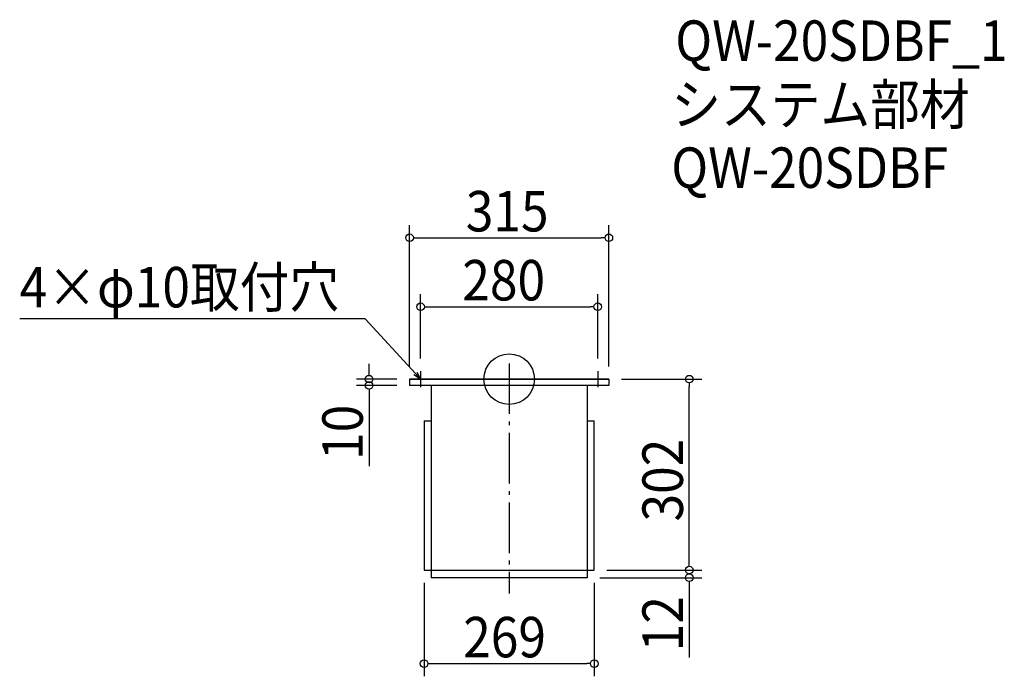
# Model space of a CAD drawing. Extents: x -774 to 783, y -470 to 569.
import ezdxf

# ---------------------------------------------------------------- set-up
doc = ezdxf.new("R2010")
doc.units = 0
doc.header["$LTSCALE"] = 20
doc.header["$MEASUREMENT"] = 0
doc.header["$PDMODE"] = 3
doc.header["$PDSIZE"] = -2
doc.linetypes.add('DASHDOT', pattern=[5.5, 4, -0.6, 0.3, -0.6])
doc.layers.get('0').update_dxf_attribs({"linetype": 'CONTINUOUS'})
for name, color, linetype in [('ARRANGE', 1, 'CONTINUOUS'), ('BASIS', 6, 'DASHDOT'), ('DETAIL', 5, 'CONTINUOUS'), ('ETC', 61, 'CONTINUOUS'), ('NOTE', 4, 'CONTINUOUS'), ('OUTLINE', 3, 'CONTINUOUS'), ('SIZE', 30, 'CONTINUOUS')]:
    doc.layers.add(name, color=color, linetype=linetype)
doc.styles.get("Standard").update_dxf_attribs({"font": 'SIMPLEX.shx', "width": 0.9, "height": 64, "bigfont": 'BIGFONT.shx'})

# ---------------------------------------------------------------- blocks, each defined once
blk = doc.blocks.new('_OPEN30')
at = {"color": 0, "linetype": 'ByBlock'}
for p, q in [((-1, 0.27), (0, 0)), ((0, 0), (-1, -0.27)), ((0, 0), (-1, 0))]:
    blk.add_line(p, q, dxfattribs=at)
blk = doc.blocks.new('*U64')
at = {"layer": 'NOTE'}
blk.add_lwpolyline([(-148.1, 8.8), (-227.9, 95.5), (-773.7, 95.5)], dxfattribs=at)
at = {"layer": 'NOTE', "xscale": 12, "yscale": 12, "zscale": 12, "rotation": 312.6090116116894}
blk.add_blockref('_OPEN30', (-140, 0), dxfattribs=at)
blk = doc.blocks.new('*U65')
at = {"layer": 'NOTE', "width": 0.9}
blk.add_text('4×φ10取付穴', height=64, dxfattribs=at).set_placement((-773.7, 113.5))
blk = doc.blocks.new('_DOTBLANK')
at = {"color": 0, "linetype": 'ByBlock'}
blk.add_line((-0.5, 0), (-1, 0), dxfattribs=at)
blk.add_circle((0, 0), 0.5, dxfattribs=at)

msp = doc.modelspace()

# ---------------------------------------------------------------- linework, layer by layer
at = {"layer": 'ARRANGE'}
msp.add_circle((0, 0), 40, dxfattribs=at)
msp.add_point((0, 0), dxfattribs=at)
at = {"layer": 'BASIS'}
msp.add_line((0, 25), (0, -339), dxfattribs=at)
at = {"layer": 'DETAIL'}
for p, q in [((157.5, 0), (-157.5, 0)), ((-157.5, 0), (-157.5, -10)), ((157.5, 0), (157.5, -10)), ((157.5, -10), (-157.5, -10)), ((-123.5, -10), (-123.5, -314)), ((123.5, -10), (123.5, -314)), ((-134.5, -66), (-123.5, -66)), ((-134.5, -66), (-134.5, -302)), ((123.5, -66), (134.5, -66)), ((134.5, -302), (134.5, -66)), ((-134.5, -302), (134.5, -302)), ((123.5, -314), (-123.5, -314))]:
    msp.add_line(p, q, dxfattribs=at)
at = {"layer": 'NOTE'}
for p, q in [((-152.5, 0), (-127.5, 0)), ((-140, 12.5), (-140, -12.5)), ((127.5, 0), (152.5, 0)), ((140, 12.5), (140, -12.5))]:
    msp.add_line(p, q, dxfattribs=at)
at = {"layer": 'OUTLINE'}
for p, q in [((-157.5, 0), (-157.5, -10)), ((-157.5, 0), (157.5, 0)), ((157.5, 0), (157.5, -0.6)), ((157.5, 0), (157.5, -10)), ((157.5, -10), (-157.5, -10)), ((-123.5, -10), (-123.5, -314)), ((123.5, -10), (123.5, -314)), ((-134.5, -66), (-134.5, -302)), ((-134.5, -66), (-123.5, -66)), ((123.5, -66), (134.5, -66)), ((134.5, -302), (134.5, -66)), ((-134.5, -302), (134.5, -302)), ((123.5, -314), (-123.5, -314))]:
    msp.add_line(p, q, dxfattribs=at)
at = {"layer": 'SIZE'}
for p, q in [((-157.5, 20), (-157.5, 243.6)), ((157.5, 20), (157.5, 243.6)), ((-145.5, 223.6), (145.5, 223.6)), ((-140, 32.5), (-140, 134.5)), ((140, 32.5), (140, 134.5)), ((-128, 114.5), (128, 114.5)), ((-221.4, 12), (-221.4, 24)), ((-177.5, 0), (-241.4, 0)), ((177.5, 0), (304.6, 0)), ((-177.5, -10), (-241.4, -10)), ((284.6, -290), (284.6, -12)), ((-221.4, -22), (-221.4, -137.7)), ((284.6, -290), (284.6, -278)), ((154.5, -302), (304.6, -302)), ((154.5, -302), (304.6, -302)), ((-134.5, -322), (-134.5, -470)), ((134.5, -322), (134.5, -470)), ((143.5, -314), (304.6, -314)), ((284.6, -326), (284.6, -440.3)), ((-122.5, -450), (122.5, -450))]:
    msp.add_line(p, q, dxfattribs=at)

# ---------------------------------------------------------------- block references
for name in ['*U65', '*U64']:
    msp.add_blockref(name, (0, 0))
at = {"layer": 'SIZE', "xscale": 12, "yscale": 12, "zscale": 12}
for p, rotation in [((-157.5, 223.6), 180), ((-140, 114.5), 180), ((-221.4, 0), 270), ((284.6, 0), 90), ((-221.4, -10), 90), ((284.6, -302), 270), ((284.6, -302), 270), ((284.6, -314), 90), ((-134.5, -450), 180)]:
    msp.add_blockref('_DOTBLANK', p, dxfattribs=dict(at, rotation=rotation))
for p in [(157.5, 223.6), (140, 114.5), (134.5, -450)]:
    msp.add_blockref('_DOTBLANK', p, dxfattribs=at)

# ---------------------------------------------------------------- texts
at = {"layer": 'ETC', "width": 0.9}
for s, p in [('QW-20SDBF_1', (262.5, 503.4)), ('システム部材', (256.2, 402.5)), ('QW-20SDBF', (256.2, 302.5))]:
    msp.add_text(s, height=64, dxfattribs=at).set_placement(p)
at = {"layer": 'SIZE', "width": 0.9}
for s, p in [('315', (-68.6, 233.6)), ('280', (-74.1, 124.5)), ('269', (-72.7, -440))]:
    msp.add_text(s, height=64, dxfattribs=at).set_placement(p)
for s, p in [('10', (-231.4, -127.7)), ('302', (274.6, -225.1)), ('12', (274.6, -430.3))]:
    msp.add_text(s, height=64, rotation=90, dxfattribs=at).set_placement(p)

doc.saveas('drawing.dxf')
